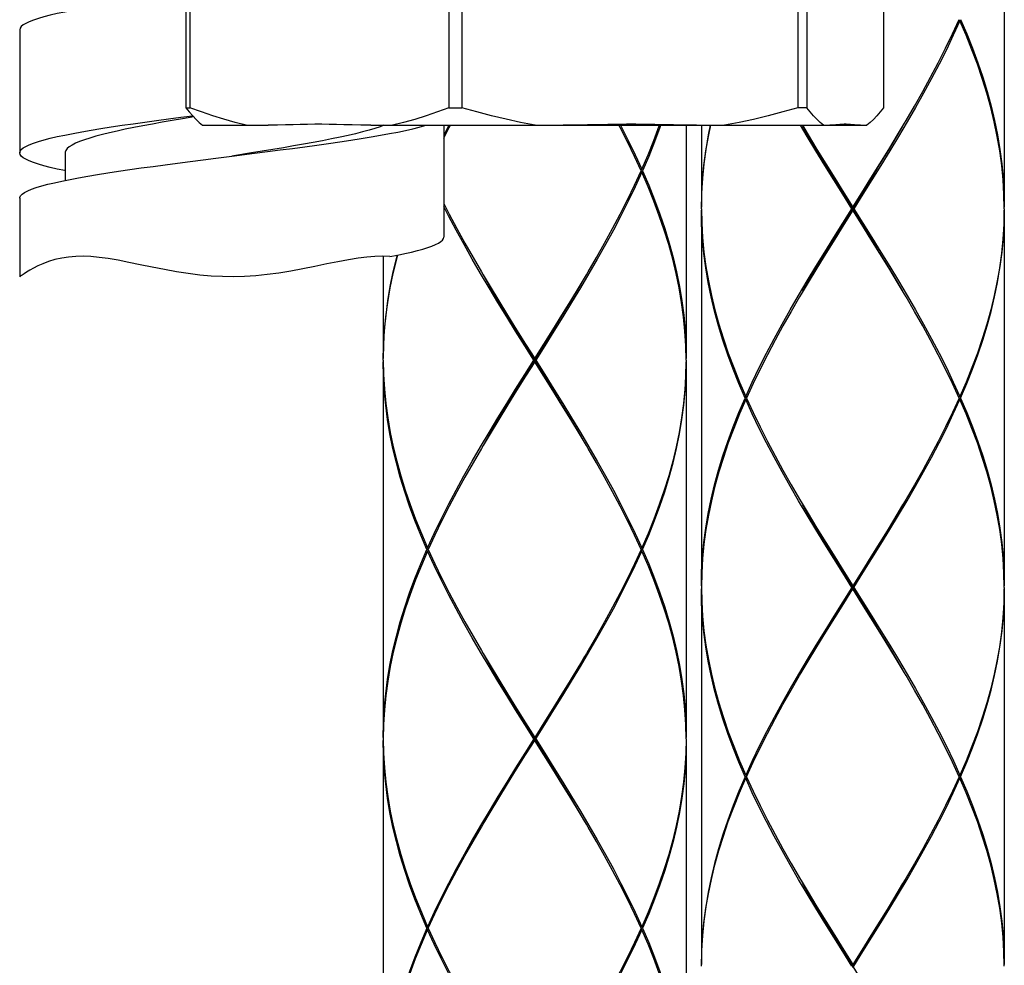
# Model space of a CAD drawing. Extents: x 0 to 50, y 0 to 40.
# Drawn here: x 30.7 to 32.3, y 11.8 to 13.3 of the extents above; entities that cross this region are included whole.
import ezdxf

# ---------------------------------------------------------------- set-up
doc = ezdxf.new("R2010")
doc.units = 0
doc.header["$LTSCALE"] = 2.75
doc.layers.get('0').update_dxf_attribs({"linetype": 'CONTINUOUS'})

msp = doc.modelspace()

# ---------------------------------------------------------------- linework, layer by layer
at = {"color": 7, "linetype": 'CONTINUOUS'}
for p, q in [((30.9317, 17.34671), (30.9317, 13.16887)), ((30.93825, 17.34671), (30.93825, 13.16887)), ((31.36588, 17.34671), (31.36588, 13.16887)), ((31.38724, 17.34671), (31.38724, 13.16887)), ((31.9416, 17.34671), (31.9416, 13.16887)), ((31.95641, 17.34671), (31.95641, 13.16887)), ((32.08315, 17.34671), (32.08315, 13.16887)), ((32.28242, 13.62481), (32.28242, 13.00481)), ((32.2092, 13.31231), (32.20755, 13.31365)), ((30.65742, 13.29751), (30.65742, 13.09451)), ((30.9317, 13.16887), (30.93825, 13.16887)), ((31.36588, 13.16887), (31.38724, 13.16887)), ((31.95641, 13.16887), (31.9416, 13.16887)), ((30.94456, 13.1538), (30.92608, 13.15072)), ((30.9593, 13.14001), (31.06723, 13.14001)), ((31.23689, 13.14001), (32.05554, 13.14001)), ((31.35742, 13.14001), (31.35742, 12.95551)), ((31.75742, 13.14001), (31.75742, 12.75481)), ((31.78242, 13.14001), (31.78242, 13.00481)), ((30.73242, 13.09451), (30.73242, 13.04899)), ((30.98117, 13.08568), (31.00742, 13.08901)), ((31.04003, 13.09426), (31.00742, 13.08901)), ((31.00742, 13.08901), (31.04508, 13.09378)), ((31.68309, 13.06481), (31.67212, 13.08865)), ((31.6842, 13.06731), (31.68255, 13.06596)), ((31.6842, 13.06231), (31.68255, 13.06365)), ((31.68309, 13.06481), (31.68531, 13.06481)), ((30.65742, 13.01951), (30.65742, 12.89005)), ((31.78243, 13.00231), (31.78297, 13.02615)), ((32.28242, 13.00231), (32.28188, 13.02615)), ((32.03085, 13.00231), (32.03399, 13.00231)), ((32.03242, 12.99981), (32.03242, 13.00481)), ((31.78242, 12.99981), (31.78242, 12.37981)), ((32.28242, 12.99981), (32.28242, 12.37981)), ((31.25742, 12.92368), (31.25742, 12.75481)), ((31.25743, 12.75231), (31.25797, 12.77615)), ((31.75742, 12.75231), (31.75688, 12.77615)), ((31.25742, 12.74981), (31.25742, 12.12981)), ((31.50585, 12.75231), (31.50899, 12.75231)), ((31.50742, 12.74981), (31.50742, 12.75481)), ((31.75742, 12.74981), (31.75742, 12.12981)), ((32.20809, 12.68981), (32.19711, 12.71366)), ((31.85565, 12.69231), (31.85729, 12.69096)), ((32.2092, 12.69231), (32.20755, 12.69096)), ((31.85676, 12.68981), (31.85454, 12.68981)), ((31.85565, 12.68731), (31.85729, 12.68865)), ((31.85676, 12.68981), (31.86773, 12.66597)), ((32.2092, 12.68731), (32.20755, 12.68865)), ((32.20809, 12.68981), (32.21031, 12.68981)), ((31.68309, 12.43981), (31.67212, 12.46365)), ((31.33176, 12.43981), (31.32954, 12.43981)), ((31.33065, 12.44231), (31.33229, 12.44096)), ((31.33065, 12.43731), (31.33229, 12.43865)), ((31.33176, 12.43981), (31.34273, 12.41596)), ((31.6842, 12.44231), (31.68255, 12.44096)), ((31.6842, 12.43731), (31.68255, 12.43865)), ((31.68309, 12.43981), (31.68531, 12.43981)), ((31.78297, 12.40116), (31.78243, 12.37731)), ((32.28242, 12.37731), (32.28188, 12.40116)), ((31.78242, 12.37481), (31.78242, 11.75481)), ((32.03085, 12.37731), (32.03399, 12.37731)), ((32.03242, 12.37481), (32.03242, 12.37981)), ((32.28242, 12.37481), (32.28242, 11.75481)), ((31.25797, 12.15115), (31.25743, 12.12731)), ((31.75742, 12.12731), (31.75688, 12.15115)), ((31.25742, 12.12481), (31.25742, 11.50481)), ((31.50585, 12.12731), (31.50899, 12.12731)), ((31.50742, 12.12481), (31.50742, 12.12981)), ((31.75742, 12.12481), (31.75742, 11.50481)), ((32.20809, 12.06481), (32.19712, 12.08865)), ((31.85676, 12.06481), (31.85454, 12.06481)), ((31.85565, 12.06731), (31.85729, 12.06596)), ((31.85565, 12.06231), (31.85729, 12.06365)), ((31.85676, 12.06481), (31.86773, 12.04097)), ((32.2092, 12.06731), (32.20755, 12.06596)), ((32.2092, 12.06231), (32.20755, 12.06365)), ((32.20809, 12.06481), (32.21031, 12.06481)), ((31.68309, 11.81481), (31.67212, 11.83865)), ((31.33176, 11.81481), (31.32954, 11.81481)), ((31.33065, 11.81731), (31.33229, 11.81596)), ((31.33176, 11.81481), (31.34273, 11.79096)), ((31.6842, 11.81731), (31.68255, 11.81596)), ((31.68309, 11.81481), (31.68531, 11.81481)), ((31.33065, 11.81231), (31.33229, 11.81365)), ((31.6842, 11.81231), (31.68255, 11.81365)), ((31.78243, 11.75231), (31.78297, 11.77615)), ((32.28242, 11.75231), (32.28188, 11.77616)), ((32.03242, 11.74981), (32.03242, 11.75481))]:
    msp.add_line(p, q, dxfattribs=at)
for points in [[(30.9317, 13.35735), (30.92356, 13.3563), (30.90315, 13.35362), (30.88315, 13.35095), (30.86364, 13.34828), (30.84465, 13.3456), (30.82624, 13.34293), (30.8085, 13.34026), (30.79148, 13.33759), (30.77526, 13.33492), (30.75987, 13.33224), (30.74538, 13.32957), (30.73186, 13.3269), (30.71933, 13.32423), (30.70786, 13.32155), (30.69748, 13.31888), (30.68823, 13.31621), (30.68015, 13.31354), (30.67325, 13.31086), (30.66759, 13.30819), (30.66315, 13.30552), (30.65997, 13.30285), (30.65806, 13.30018), (30.65742, 13.29751)], [(32.2092, 13.31231), (32.19829, 13.28846), (32.1868, 13.26462), (32.17474, 13.24078), (32.16217, 13.21693), (32.14914, 13.19307), (32.13568, 13.16922), (32.12186, 13.14538), (32.10772, 13.12153), (32.0933, 13.09768), (32.07867, 13.07384), (32.06387, 13.04999), (32.04896, 13.02615), (32.03399, 13.00231)], [(32.11768, 13.14327), (32.12039, 13.14788), (32.13425, 13.17172), (32.14774, 13.19557), (32.16083, 13.21942), (32.17345, 13.24328), (32.18556, 13.26712), (32.19712, 13.29096), (32.20809, 13.31481)], [(32.28188, 13.02615), (32.28044, 13.04999), (32.27811, 13.07384), (32.2749, 13.0977), (32.27081, 13.12155), (32.26588, 13.1454), (32.2601, 13.16924), (32.2535, 13.19309), (32.24612, 13.21693), (32.23796, 13.24078), (32.22907, 13.26462), (32.21947, 13.28846), (32.2092, 13.31231)], [(32.21031, 13.31481), (32.22051, 13.29097), (32.23003, 13.26712), (32.23885, 13.24328), (32.24693, 13.21943), (32.25423, 13.19559), (32.26074, 13.17174), (32.26643, 13.1479), (32.27128, 13.12406), (32.27527, 13.1002), (32.27839, 13.07634), (32.28063, 13.05249), (32.28198, 13.02865), (32.28242, 13.00481)], [(30.9317, 13.16887), (30.93734, 13.1619), (30.94291, 13.15553), (30.94841, 13.14976), (30.95387, 13.14459), (30.9593, 13.14001)], [(31.03139, 13.14001), (31.01302, 13.1446), (30.99457, 13.14978), (30.976, 13.15555), (30.95725, 13.16191), (30.93825, 13.16887)], [(31.36588, 13.16887), (31.34684, 13.1619), (31.32807, 13.15553), (31.30951, 13.14976), (31.29108, 13.14459), (31.27274, 13.14001)], [(31.50798, 13.14001), (31.48416, 13.1446), (31.46025, 13.14978), (31.43618, 13.15555), (31.41187, 13.16191), (31.38724, 13.16887)], [(31.9416, 13.16887), (31.91692, 13.1619), (31.89259, 13.15553), (31.86852, 13.14976), (31.84463, 13.14459), (31.82085, 13.14001)], [(31.98402, 13.14001), (31.97857, 13.1446), (31.9731, 13.14978), (31.9676, 13.15555), (31.96205, 13.16191), (31.95641, 13.16887)], [(32.08315, 13.16887), (32.0775, 13.1619), (32.07194, 13.15553), (32.06644, 13.14976), (32.06098, 13.14459), (32.05554, 13.14001)], [(30.65742, 13.09451), (30.65806, 13.09718), (30.65998, 13.09986), (30.66317, 13.10253), (30.6676, 13.1052), (30.67328, 13.10787), (30.68018, 13.11055), (30.68829, 13.11323), (30.69756, 13.1159), (30.70795, 13.11858), (30.71942, 13.12125), (30.73196, 13.12392), (30.74549, 13.12659), (30.75998, 13.12926), (30.77536, 13.13194), (30.7916, 13.13461), (30.80862, 13.13728), (30.82637, 13.13995), (30.84478, 13.14262), (30.86378, 13.14529), (30.8833, 13.14797), (30.90328, 13.15064), (30.92364, 13.15331), (30.94269, 13.15578)], [(30.92608, 13.15072), (30.90907, 13.14782), (30.89248, 13.14493), (30.87639, 13.14203), (30.86085, 13.13913), (30.84594, 13.13624), (30.83173, 13.13334), (30.81827, 13.13045), (30.80562, 13.12755), (30.79383, 13.12465), (30.78295, 13.12176), (30.77304, 13.11886), (30.76414, 13.11596), (30.75627, 13.11307), (30.74948, 13.11017), (30.7438, 13.10728), (30.73924, 13.10438), (30.73583, 13.10148), (30.73359, 13.09859), (30.73252, 13.09569), (30.73242, 13.09451)], [(31.25865, 13.14001), (31.25241, 13.13764), (31.24373, 13.13475), (31.23404, 13.13186), (31.22338, 13.12897), (31.2118, 13.12607), (31.19934, 13.12318), (31.18607, 13.12029), (31.17203, 13.1174), (31.15729, 13.11451), (31.14191, 13.11161), (31.12596, 13.10872), (31.1095, 13.10583), (31.09261, 13.10294), (31.07534, 13.10005), (31.0578, 13.09716), (31.04003, 13.09426)], [(31.04508, 13.09378), (31.06621, 13.09647), (31.08712, 13.09917), (31.10773, 13.10187), (31.12798, 13.10456), (31.14777, 13.10726), (31.16704, 13.10996), (31.18572, 13.11266), (31.20374, 13.11535), (31.22102, 13.11805), (31.23752, 13.12075), (31.25316, 13.12344), (31.26789, 13.12614), (31.28164, 13.12884), (31.29438, 13.13154), (31.30606, 13.13423), (31.31662, 13.13693), (31.32604, 13.13963), (31.3272, 13.14001)], [(31.23689, 13.14001), (31.2205, 13.14019), (31.20591, 13.14056), (31.19265, 13.14094), (31.18025, 13.14126), (31.16827, 13.14148), (31.1563, 13.14159), (31.14427, 13.14157), (31.1322, 13.14142), (31.12029, 13.14117), (31.10854, 13.14086), (31.09631, 13.14051), (31.08282, 13.14018), (31.06723, 13.14001)], [(31.35742, 13.11866), (31.3664, 13.13634), (31.36834, 13.14001)], [(31.36572, 13.14001), (31.36511, 13.13884), (31.35742, 13.12364)], [(31.77439, 13.14001), (31.75419, 13.14018), (31.73671, 13.14051), (31.72086, 13.14086), (31.70563, 13.14117), (31.69019, 13.14142), (31.67455, 13.14157), (31.65895, 13.14159), (31.64344, 13.14148), (31.6279, 13.14126), (31.61183, 13.14094), (31.59463, 13.14056), (31.57571, 13.14019), (31.55445, 13.14001)], [(31.67212, 13.08865), (31.66056, 13.11249), (31.64845, 13.13634), (31.64651, 13.14001)], [(31.64913, 13.14001), (31.64974, 13.13884), (31.6618, 13.11499), (31.6733, 13.09115), (31.6842, 13.06731)], [(31.6842, 13.06731), (31.69447, 13.09115), (31.70407, 13.11499), (31.71296, 13.13884), (31.71336, 13.14001)], [(31.71509, 13.14001), (31.71385, 13.13634), (31.70504, 13.11249), (31.69551, 13.08865), (31.68531, 13.06481)], [(31.79681, 13.14001), (31.79356, 13.12404), (31.78957, 13.10019), (31.78645, 13.07634), (31.78422, 13.0525), (31.78287, 13.02865), (31.78242, 13.00481)], [(31.78297, 13.02615), (31.78441, 13.05), (31.78674, 13.07384), (31.78995, 13.09769), (31.79403, 13.12154), (31.79786, 13.14001)], [(32.03085, 13.00231), (32.01588, 13.02615), (32.00098, 13.04999), (31.98618, 13.07383), (31.97155, 13.09768), (31.95713, 13.12153), (31.94617, 13.14001)], [(31.94911, 13.14001), (31.95863, 13.12403), (31.97307, 13.10018), (31.98773, 13.07633), (32.00254, 13.05249), (32.01745, 13.02865), (32.03242, 13.00481)], [(32.01759, 13.02634), (32.00281, 13.05038), (31.98814, 13.07442), (31.97363, 13.09846), (31.95934, 13.1225), (31.94993, 13.13856)], [(32.04492, 13.14001), (32.04172, 13.14009), (32.03858, 13.14031), (32.0354, 13.14059), (32.03212, 13.14091), (32.0287, 13.14121), (32.02518, 13.14145), (32.02159, 13.14158), (32.01799, 13.14158), (32.0144, 13.14145), (32.01088, 13.14121), (32.00745, 13.14091), (32.00417, 13.14059), (32.00099, 13.14031), (31.99785, 13.14009), (31.99464, 13.14001)], [(32.03242, 13.00481), (32.04739, 13.02865), (32.06231, 13.05249), (32.07712, 13.07634), (32.09178, 13.10018), (32.10622, 13.12403), (32.11768, 13.14327)], [(32.03242, 13.00231), (32.04726, 13.02634), (32.06204, 13.05038), (32.07671, 13.07442), (32.09122, 13.09846), (32.10551, 13.1225), (32.11491, 13.13856)], [(30.73242, 13.065), (30.73188, 13.06511), (30.71935, 13.06778), (30.70788, 13.07045), (30.69749, 13.07313), (30.68824, 13.0758), (30.68016, 13.07847), (30.67326, 13.08114), (30.66759, 13.08382), (30.66315, 13.08649), (30.65997, 13.08916), (30.65806, 13.09184), (30.65742, 13.09451)], [(30.65742, 13.01951), (30.65761, 13.02095), (30.65896, 13.02365), (30.6616, 13.02635), (30.66553, 13.02905), (30.67072, 13.03174), (30.67717, 13.03444), (30.68484, 13.03714), (30.69372, 13.03983), (30.70376, 13.04253), (30.71492, 13.04523), (30.72717, 13.04792), (30.74047, 13.05062), (30.75475, 13.05332), (30.76998, 13.05602), (30.78608, 13.05871), (30.80301, 13.06141), (30.8207, 13.06411), (30.83908, 13.0668), (30.85808, 13.0695), (30.87765, 13.0722), (30.89769, 13.0749), (30.91814, 13.07759), (30.93892, 13.08029), (30.95996, 13.08299), (30.98117, 13.08568)], [(31.6842, 13.06231), (31.6733, 13.03847), (31.6618, 13.01463), (31.64974, 12.99078), (31.63717, 12.96693), (31.62414, 12.94307), (31.61069, 12.91923), (31.59687, 12.89538), (31.58271, 12.87153), (31.5683, 12.84767), (31.55367, 12.82383), (31.53887, 12.79999), (31.52396, 12.77615), (31.50899, 12.75231)], [(31.59268, 12.89327), (31.59539, 12.89788), (31.60926, 12.92173), (31.62275, 12.94557), (31.63583, 12.96943), (31.64845, 12.99328), (31.66056, 13.01713), (31.67212, 13.04097), (31.68309, 13.06481)], [(31.75688, 12.77615), (31.75544, 12.79999), (31.75311, 12.82383), (31.7499, 12.84767), (31.74582, 12.87152), (31.74088, 12.89537), (31.7351, 12.91922), (31.72851, 12.94307), (31.72112, 12.96692), (31.71296, 12.99078), (31.70407, 13.01462), (31.69447, 13.03846), (31.6842, 13.06231)], [(31.68531, 13.06481), (31.69551, 13.04097), (31.70503, 13.01712), (31.71385, 12.99327), (31.72193, 12.96942), (31.72924, 12.94557), (31.73575, 12.92172), (31.74144, 12.89787), (31.74629, 12.87402), (31.75028, 12.85017), (31.7534, 12.82633), (31.75563, 12.80249), (31.75698, 12.77865), (31.75742, 12.75481)], [(32.11491, 12.86606), (32.10551, 12.88211), (32.09122, 12.90615), (32.07671, 12.93019), (32.06204, 12.95423), (32.04726, 12.97827), (32.01759, 13.02634)], [(31.35742, 13.01095), (31.36641, 12.99326), (31.37903, 12.9694), (31.39211, 12.94556), (31.4056, 12.92172), (31.41946, 12.89787), (31.42217, 12.89327)], [(31.50585, 12.75231), (31.49088, 12.77616), (31.47597, 12.8), (31.46118, 12.82384), (31.44654, 12.84768), (31.43213, 12.87153), (31.41799, 12.89537), (31.40417, 12.91922), (31.39072, 12.94306), (31.37769, 12.9669), (31.36512, 12.99076), (31.35742, 13.00597)], [(31.78243, 13.00231), (31.78297, 12.97846), (31.78441, 12.95462), (31.78674, 12.93077), (31.78995, 12.90693), (31.79403, 12.88309), (31.79897, 12.85925), (31.80474, 12.8354), (31.81134, 12.81154), (31.81873, 12.7877), (31.82688, 12.76385), (31.83578, 12.74), (31.84538, 12.71615), (31.85565, 12.69231)], [(31.85565, 12.69231), (31.86656, 12.71616), (31.87806, 12.74001), (31.89011, 12.76385), (31.90268, 12.78769), (31.9157, 12.81153), (31.92915, 12.83537), (31.94297, 12.85922), (31.95712, 12.88307), (31.97154, 12.90691), (31.98616, 12.93075), (32.00096, 12.9546), (32.01588, 12.97846), (32.03085, 13.00231)], [(31.94993, 12.86606), (31.95934, 12.88211), (31.97363, 12.90615), (31.98814, 12.93019), (32.00281, 12.95423), (32.01759, 12.97827), (32.03242, 13.00231)], [(32.03399, 13.00231), (32.04897, 12.97845), (32.06389, 12.9546), (32.07868, 12.93076), (32.09331, 12.90692), (32.10772, 12.88308), (32.12186, 12.85923), (32.13568, 12.83539), (32.14914, 12.81154), (32.16217, 12.7877), (32.17473, 12.76386), (32.18679, 12.74001), (32.19829, 12.71616), (32.2092, 12.69231)], [(32.28242, 13.00231), (32.28188, 12.97846), (32.28044, 12.95461), (32.27811, 12.93077), (32.2749, 12.90692), (32.27082, 12.88307), (32.26588, 12.85923), (32.2601, 12.83538), (32.25351, 12.81154), (32.24612, 12.78769), (32.23796, 12.76384), (32.22907, 12.74), (32.21947, 12.71615), (32.2092, 12.69231)], [(31.85454, 12.68981), (31.84434, 12.71365), (31.83481, 12.7375), (31.82599, 12.76135), (31.81792, 12.7852), (31.81061, 12.80904), (31.8041, 12.8329), (31.79841, 12.85675), (31.79356, 12.88059), (31.78957, 12.90443), (31.78645, 12.92827), (31.78422, 12.95211), (31.78287, 12.97596), (31.78242, 12.99981)], [(32.03242, 12.99981), (32.01745, 12.97596), (32.00252, 12.9521), (31.98771, 12.92825), (31.97306, 12.90441), (31.95862, 12.88057), (31.94717, 12.86134)], [(32.11768, 12.86134), (32.10622, 12.88058), (32.09178, 12.90442), (32.07714, 12.92826), (32.06233, 12.9521), (32.0474, 12.97595), (32.03242, 12.99981)], [(32.21031, 12.68981), (32.22051, 12.71365), (32.23004, 12.7375), (32.23885, 12.76134), (32.24693, 12.78519), (32.25424, 12.80904), (32.26075, 12.83288), (32.26643, 12.85673), (32.27128, 12.88058), (32.27527, 12.90442), (32.27839, 12.92827), (32.28063, 12.95211), (32.28198, 12.97596), (32.28242, 12.99981)], [(31.26848, 12.92325), (31.28114, 12.92574), (31.29295, 12.92822), (31.30385, 12.9307), (31.3138, 12.93318), (31.3228, 12.93566), (31.33081, 12.93814), (31.33781, 12.94062), (31.34377, 12.9431), (31.34866, 12.94558), (31.35249, 12.94807), (31.35523, 12.95054), (31.35688, 12.95303), (31.35742, 12.95551)], [(31.23037, 12.92241), (31.21581, 12.92061), (31.19997, 12.91807), (31.18274, 12.91482), (31.16419, 12.91103), (31.14467, 12.90695), (31.12468, 12.90291), (31.10468, 12.8992), (31.08499, 12.89602), (31.06574, 12.89348), (31.04692, 12.89162), (31.02843, 12.89047), (31.01015, 12.89001), (30.99189, 12.89026), (30.97348, 12.8912), (30.95477, 12.89285), (30.93565, 12.89519), (30.91608, 12.89819), (30.89615, 12.90176), (30.87612, 12.90573), (30.8564, 12.90983), (30.83752, 12.91374), (30.81988, 12.91717), (30.80362, 12.91993), (30.7887, 12.92195), (30.77494, 12.92321), (30.76209, 12.92371), (30.74991, 12.92347), (30.73819, 12.92248), (30.72679, 12.92072), (30.71569, 12.91821), (30.70522, 12.91507), (30.6958, 12.91156), (30.68748, 12.90792), (30.68021, 12.90429), (30.67398, 12.90084), (30.66878, 12.89771), (30.66457, 12.895), (30.66134, 12.8928), (30.65908, 12.89121), (30.65742, 12.89001)], [(31.26848, 12.92325), (31.25645, 12.92372), (31.24382, 12.92344), (31.23037, 12.92241)], [(31.28014, 12.92554), (31.2791, 12.92173), (31.27341, 12.89788), (31.26856, 12.87404), (31.26457, 12.85019), (31.26145, 12.82634), (31.25922, 12.8025), (31.25787, 12.77865), (31.25742, 12.75481)], [(31.25797, 12.77615), (31.25941, 12.8), (31.26174, 12.82384), (31.26495, 12.84769), (31.26903, 12.87154), (31.27397, 12.89538), (31.27975, 12.91923), (31.28157, 12.92583)], [(31.42217, 12.89327), (31.43363, 12.87403), (31.44807, 12.85018), (31.46272, 12.82634), (31.47753, 12.8025), (31.49245, 12.77866), (31.50742, 12.75481)], [(31.49259, 12.77634), (31.47781, 12.80038), (31.46314, 12.82442), (31.44863, 12.84846), (31.43434, 12.8725), (31.42493, 12.88856)], [(31.50742, 12.75481), (31.5224, 12.77865), (31.53731, 12.80249), (31.55212, 12.82633), (31.56677, 12.85017), (31.58121, 12.87402), (31.59268, 12.89327)], [(31.50742, 12.75231), (31.52226, 12.77634), (31.53704, 12.80038), (31.55171, 12.82442), (31.56622, 12.84846), (31.58051, 12.8725), (31.58991, 12.88856)], [(31.94717, 12.86134), (31.94444, 12.85672), (31.93059, 12.83287), (31.9171, 12.80903), (31.90402, 12.78519), (31.89141, 12.76135), (31.8793, 12.73751), (31.86774, 12.71366), (31.85676, 12.68981)], [(32.19711, 12.71366), (32.18555, 12.73751), (32.17344, 12.76136), (32.16082, 12.7852), (32.14774, 12.80904), (32.13425, 12.83289), (32.12039, 12.85674), (32.11768, 12.86134)], [(31.58991, 12.61606), (31.58051, 12.63211), (31.56622, 12.65615), (31.55171, 12.68019), (31.53704, 12.70423), (31.52226, 12.72827), (31.49259, 12.77634)], [(31.32954, 12.43981), (31.31934, 12.46365), (31.30981, 12.4875), (31.30099, 12.51135), (31.29291, 12.53521), (31.28561, 12.55905), (31.2791, 12.58289), (31.27341, 12.60674), (31.26856, 12.63058), (31.26457, 12.65443), (31.26145, 12.67827), (31.25922, 12.70211), (31.25787, 12.72595), (31.25742, 12.74981)], [(31.25743, 12.75231), (31.25797, 12.72846), (31.25941, 12.70461), (31.26174, 12.68077), (31.26495, 12.65693), (31.26903, 12.63309), (31.27397, 12.60924), (31.27975, 12.58539), (31.28634, 12.56155), (31.29373, 12.53771), (31.30188, 12.51385), (31.31078, 12.48999), (31.32038, 12.46615), (31.33065, 12.44231)], [(31.33065, 12.44231), (31.34155, 12.46615), (31.35305, 12.48999), (31.36511, 12.51384), (31.37767, 12.53768), (31.3907, 12.56153), (31.40415, 12.58537), (31.41797, 12.60922), (31.43213, 12.63307), (31.44654, 12.65693), (31.46117, 12.68077), (31.47597, 12.70461), (31.49088, 12.72846), (31.50585, 12.75231)], [(31.50742, 12.74981), (31.49245, 12.72596), (31.47753, 12.70211), (31.46272, 12.67827), (31.44807, 12.65443), (31.43362, 12.63058), (31.42217, 12.61134)], [(31.42493, 12.61606), (31.43434, 12.63211), (31.44863, 12.65615), (31.46314, 12.68019), (31.47781, 12.70423), (31.49259, 12.72827), (31.50742, 12.75231)], [(31.59268, 12.61134), (31.58122, 12.63058), (31.56678, 12.65443), (31.55213, 12.67827), (31.53732, 12.70211), (31.5224, 12.72596), (31.50742, 12.74981)], [(31.50899, 12.75231), (31.52397, 12.72846), (31.53888, 12.70461), (31.55367, 12.68077), (31.5683, 12.65693), (31.58272, 12.63308), (31.59687, 12.60922), (31.61069, 12.58537), (31.62414, 12.56153), (31.63718, 12.53768), (31.64974, 12.51383), (31.6618, 12.48999), (31.6733, 12.46615), (31.6842, 12.44231)], [(31.75742, 12.75231), (31.75688, 12.72846), (31.75544, 12.70461), (31.75311, 12.68077), (31.7499, 12.65692), (31.74582, 12.63307), (31.74088, 12.60923), (31.7351, 12.58538), (31.72851, 12.56154), (31.72112, 12.53769), (31.71296, 12.51384), (31.70407, 12.49), (31.69447, 12.46615), (31.6842, 12.44231)], [(31.68531, 12.43981), (31.69551, 12.46365), (31.70504, 12.4875), (31.71385, 12.51134), (31.72193, 12.53519), (31.72924, 12.55904), (31.73575, 12.58288), (31.74143, 12.60673), (31.74628, 12.63058), (31.75027, 12.65442), (31.75339, 12.67827), (31.75563, 12.70211), (31.75698, 12.72596), (31.75742, 12.74981)], [(31.78242, 12.37981), (31.78287, 12.40366), (31.78422, 12.42749), (31.78645, 12.45134), (31.78958, 12.4752), (31.79356, 12.49904), (31.79841, 12.52288), (31.8041, 12.54672), (31.81061, 12.57056), (31.81791, 12.5944), (31.82599, 12.61826), (31.83481, 12.64211), (31.84434, 12.66596), (31.85454, 12.68981)], [(31.85565, 12.68731), (31.84538, 12.66346), (31.83578, 12.63961), (31.82688, 12.61576), (31.81872, 12.59191), (31.81134, 12.56806), (31.80475, 12.54422), (31.79897, 12.52038), (31.79403, 12.49654), (31.78995, 12.47269), (31.78674, 12.44884), (31.78441, 12.42499), (31.78297, 12.40116)], [(32.03085, 12.37731), (32.01588, 12.40115), (32.00097, 12.42499), (31.98618, 12.44883), (31.97154, 12.47269), (31.95712, 12.49654), (31.94298, 12.52039), (31.92916, 12.54424), (31.9157, 12.56808), (31.90267, 12.59194), (31.8901, 12.61578), (31.87805, 12.63962), (31.86655, 12.66346), (31.85565, 12.68731)], [(32.03399, 12.37731), (32.04897, 12.40115), (32.06388, 12.425), (32.07867, 12.44884), (32.09331, 12.47269), (32.10772, 12.49654), (32.12187, 12.52038), (32.13569, 12.54423), (32.14914, 12.56808), (32.16217, 12.59192), (32.17474, 12.61577), (32.1868, 12.63961), (32.19829, 12.66346), (32.2092, 12.68731)], [(32.20809, 12.68981), (32.19712, 12.66596), (32.18556, 12.64211), (32.17344, 12.61827), (32.16083, 12.59442), (32.14775, 12.57057), (32.13426, 12.54673), (32.1204, 12.52288), (32.11768, 12.51827)], [(32.28188, 12.40116), (32.28044, 12.425), (32.27811, 12.44885), (32.27489, 12.47271), (32.27081, 12.49656), (32.26587, 12.5204), (32.2601, 12.54424), (32.2535, 12.56809), (32.24612, 12.59193), (32.23796, 12.61577), (32.22907, 12.63962), (32.21947, 12.66347), (32.2092, 12.68731)], [(32.21031, 12.68981), (32.22051, 12.66597), (32.23003, 12.64212), (32.23885, 12.61827), (32.24693, 12.59443), (32.25423, 12.57059), (32.26074, 12.54674), (32.26643, 12.5229), (32.27128, 12.49906), (32.27527, 12.47521), (32.27839, 12.45135), (32.28063, 12.4275), (32.28198, 12.40366), (32.28242, 12.37981)], [(31.86773, 12.66597), (31.87929, 12.64212), (31.8914, 12.61828), (31.90401, 12.59444), (31.9171, 12.57058), (31.93059, 12.54673), (31.94445, 12.52289), (31.94717, 12.51827)], [(31.42217, 12.61134), (31.41945, 12.60672), (31.40558, 12.58287), (31.3921, 12.55903), (31.37902, 12.53519), (31.3664, 12.51134), (31.35429, 12.48749), (31.34273, 12.46365), (31.33176, 12.43981)], [(31.67212, 12.46365), (31.66056, 12.48749), (31.64845, 12.51133), (31.63583, 12.53519), (31.62275, 12.55903), (31.60926, 12.58287), (31.5954, 12.60672), (31.59268, 12.61134)], [(31.94717, 12.51827), (31.95862, 12.49904), (31.97307, 12.47518), (31.98772, 12.45134), (32.00253, 12.42749), (32.01745, 12.40365), (32.03242, 12.37981)], [(32.01759, 12.40134), (32.00281, 12.42538), (31.98814, 12.44942), (31.97363, 12.47346), (31.95934, 12.4975), (31.94993, 12.51356)], [(32.11768, 12.51827), (32.10622, 12.49904), (32.09178, 12.47519), (32.07713, 12.45134), (32.06232, 12.4275), (32.0474, 12.40365), (32.03242, 12.37981)], [(32.03242, 12.37731), (32.04726, 12.40134), (32.06204, 12.42538), (32.07671, 12.44942), (32.09122, 12.47346), (32.10551, 12.4975), (32.11491, 12.51356)], [(31.25742, 12.12981), (31.25787, 12.15365), (31.25922, 12.1775), (31.26145, 12.20134), (31.26457, 12.22518), (31.26856, 12.24902), (31.27341, 12.27287), (31.2791, 12.29672), (31.28561, 12.32057), (31.29291, 12.34441), (31.30099, 12.36826), (31.30981, 12.39212), (31.31934, 12.41597), (31.32954, 12.43981)], [(31.33065, 12.43731), (31.32038, 12.41347), (31.31078, 12.38962), (31.30188, 12.36577), (31.29373, 12.34191), (31.28634, 12.31807), (31.27975, 12.29422), (31.27397, 12.27037), (31.26903, 12.24652), (31.26495, 12.22268), (31.26174, 12.19884), (31.25941, 12.175), (31.25797, 12.15115)], [(31.50585, 12.12731), (31.49088, 12.15116), (31.47596, 12.17501), (31.46117, 12.19885), (31.44653, 12.2227), (31.43212, 12.24655), (31.41797, 12.27041), (31.40415, 12.29425), (31.3907, 12.31809), (31.37767, 12.34193), (31.36511, 12.36577), (31.35305, 12.38961), (31.34155, 12.41346), (31.33065, 12.43731)], [(31.50899, 12.12731), (31.52397, 12.15115), (31.53888, 12.175), (31.55367, 12.19884), (31.56831, 12.22269), (31.58272, 12.24654), (31.59687, 12.27038), (31.61069, 12.29423), (31.62414, 12.31808), (31.63717, 12.34192), (31.64974, 12.36577), (31.6618, 12.38961), (31.67329, 12.41346), (31.6842, 12.43731)], [(31.68309, 12.43981), (31.67212, 12.41596), (31.66056, 12.39211), (31.64844, 12.36827), (31.63583, 12.34442), (31.62275, 12.32057), (31.60926, 12.29673), (31.5954, 12.27288), (31.59268, 12.26827)], [(31.75688, 12.15115), (31.75544, 12.17499), (31.75311, 12.19884), (31.7499, 12.22267), (31.74582, 12.24652), (31.74088, 12.27038), (31.7351, 12.29423), (31.72851, 12.31807), (31.72112, 12.34192), (31.71296, 12.36577), (31.70407, 12.38962), (31.69447, 12.41347), (31.6842, 12.43731)], [(31.68531, 12.43981), (31.69551, 12.41597), (31.70503, 12.39212), (31.71385, 12.36827), (31.72193, 12.34442), (31.72924, 12.32057), (31.73575, 12.29673), (31.74144, 12.27288), (31.74629, 12.24902), (31.75028, 12.22517), (31.75339, 12.20134), (31.75563, 12.17749), (31.75698, 12.15365), (31.75742, 12.12981)], [(31.34273, 12.41596), (31.35429, 12.39211), (31.3664, 12.36827), (31.37902, 12.34443), (31.39209, 12.32059), (31.40558, 12.29675), (31.41944, 12.27291), (31.42217, 12.26827)], [(32.11491, 12.24106), (32.10551, 12.25711), (32.09122, 12.28115), (32.07671, 12.30519), (32.06204, 12.32923), (32.04726, 12.35327), (32.01759, 12.40134)], [(31.85454, 12.06481), (31.84434, 12.08865), (31.83481, 12.1125), (31.82599, 12.13636), (31.81791, 12.1602), (31.81061, 12.18404), (31.8041, 12.2079), (31.79841, 12.23175), (31.79356, 12.25559), (31.78957, 12.27943), (31.78645, 12.30327), (31.78422, 12.32711), (31.78287, 12.35095), (31.78242, 12.37481)], [(31.78243, 12.37731), (31.78297, 12.35345), (31.78441, 12.32961), (31.78674, 12.30577), (31.78995, 12.28193), (31.79403, 12.25809), (31.79897, 12.23425), (31.80475, 12.2104), (31.81134, 12.18654), (31.81873, 12.1627), (31.82688, 12.13885), (31.83578, 12.115), (31.84538, 12.09115), (31.85565, 12.06731)], [(32.03085, 12.37731), (32.01588, 12.35346), (32.00097, 12.32961), (31.98617, 12.30577), (31.97154, 12.28192), (31.95713, 12.25807), (31.94298, 12.23423), (31.92916, 12.21038), (31.91571, 12.18654), (31.90268, 12.16269), (31.89011, 12.13884), (31.87805, 12.115), (31.86655, 12.09115), (31.85565, 12.06731)], [(31.94717, 12.23634), (31.95862, 12.25558), (31.97307, 12.27942), (31.98772, 12.30327), (32.00253, 12.32711), (32.01745, 12.35096), (32.03242, 12.37481)], [(31.94993, 12.24106), (31.95934, 12.25711), (31.97363, 12.28115), (31.98814, 12.30519), (32.00281, 12.32923), (32.01759, 12.35327), (32.03242, 12.37731)], [(32.11768, 12.23634), (32.10622, 12.25559), (32.09178, 12.27943), (32.07713, 12.30327), (32.06232, 12.32712), (32.0474, 12.35096), (32.03242, 12.37481)], [(32.03399, 12.37731), (32.04897, 12.35346), (32.06388, 12.32962), (32.07867, 12.30577), (32.0933, 12.28193), (32.10771, 12.25809), (32.12186, 12.23423), (32.13569, 12.21038), (32.14914, 12.18653), (32.16217, 12.16269), (32.17474, 12.13884), (32.1868, 12.11499), (32.1983, 12.09115), (32.2092, 12.06731)], [(32.28242, 12.37731), (32.28188, 12.35346), (32.28044, 12.32961), (32.27811, 12.30577), (32.2749, 12.28192), (32.27082, 12.25807), (32.26588, 12.23423), (32.2601, 12.21038), (32.25351, 12.18654), (32.24612, 12.16269), (32.23796, 12.13884), (32.22907, 12.115), (32.21947, 12.09115), (32.2092, 12.06731)], [(32.21031, 12.06481), (32.22051, 12.08865), (32.23004, 12.1125), (32.23885, 12.13634), (32.24693, 12.16019), (32.25424, 12.18404), (32.26075, 12.20788), (32.26643, 12.23173), (32.27128, 12.25558), (32.27527, 12.27942), (32.27839, 12.30327), (32.28063, 12.32711), (32.28198, 12.35096), (32.28242, 12.37481)], [(31.42217, 12.26827), (31.43362, 12.24905), (31.44806, 12.2252), (31.46271, 12.20135), (31.47752, 12.17751), (31.49245, 12.15366), (31.50742, 12.12981)], [(31.49259, 12.15134), (31.47781, 12.17538), (31.46314, 12.19942), (31.44863, 12.22346), (31.43434, 12.2475), (31.42493, 12.26356)], [(31.59268, 12.26827), (31.58122, 12.24904), (31.56678, 12.22519), (31.55213, 12.20134), (31.53732, 12.1775), (31.5224, 12.15365), (31.50742, 12.12981)], [(31.50742, 12.12731), (31.52226, 12.15134), (31.53704, 12.17538), (31.55171, 12.19942), (31.56622, 12.22346), (31.58051, 12.2475), (31.58991, 12.26356)], [(31.85676, 12.06481), (31.86773, 12.08865), (31.87929, 12.1125), (31.8914, 12.13634), (31.90402, 12.16019), (31.9171, 12.18404), (31.93059, 12.20788), (31.94445, 12.23173), (31.94717, 12.23634)], [(32.19712, 12.08865), (32.18556, 12.11249), (32.17345, 12.13634), (32.16083, 12.16019), (32.14775, 12.18403), (32.13426, 12.20788), (32.12039, 12.23174), (32.11768, 12.23634)], [(31.58991, 11.99106), (31.58051, 12.00711), (31.56622, 12.03115), (31.55171, 12.05519), (31.53704, 12.07923), (31.52226, 12.10327), (31.49259, 12.15134)], [(31.32954, 11.81481), (31.31934, 11.83865), (31.30981, 11.86249), (31.30099, 11.88634), (31.29292, 11.91018), (31.28561, 11.93403), (31.27911, 11.95787), (31.27342, 11.98171), (31.26857, 12.00555), (31.26458, 12.02941), (31.26145, 12.05326), (31.25922, 12.07711), (31.25787, 12.10095), (31.25742, 12.12481)], [(31.25743, 12.12731), (31.25797, 12.10345), (31.25941, 12.07961), (31.26174, 12.05576), (31.26495, 12.03191), (31.26904, 12.00805), (31.27397, 11.98421), (31.27975, 11.96037), (31.28634, 11.93653), (31.29373, 11.91268), (31.30189, 11.88884), (31.31078, 11.86499), (31.32038, 11.84115), (31.33065, 11.81731)], [(31.50585, 12.12731), (31.49088, 12.10346), (31.47597, 12.07961), (31.46117, 12.05577), (31.44654, 12.03192), (31.43213, 12.00807), (31.41798, 11.98423), (31.40416, 11.96038), (31.39071, 11.93654), (31.37768, 11.91269), (31.36511, 11.88884), (31.35305, 11.865), (31.34155, 11.84115), (31.33065, 11.81731)], [(31.42217, 11.98634), (31.43362, 12.00558), (31.44807, 12.02942), (31.46272, 12.05327), (31.47753, 12.07711), (31.49245, 12.10096), (31.50742, 12.12481)], [(31.42493, 11.99106), (31.43434, 12.00711), (31.44863, 12.03115), (31.46314, 12.05519), (31.47781, 12.07923), (31.49259, 12.10327), (31.50742, 12.12731)], [(31.59268, 11.98634), (31.58121, 12.00559), (31.56677, 12.02944), (31.55212, 12.05328), (31.53731, 12.07712), (31.5224, 12.10096), (31.50742, 12.12481)], [(31.50899, 12.12731), (31.52396, 12.10347), (31.53887, 12.07962), (31.55367, 12.05578), (31.5683, 12.03194), (31.58271, 12.00809), (31.59686, 11.98424), (31.61068, 11.96039), (31.62413, 11.93655), (31.63717, 11.9127), (31.64974, 11.88884), (31.6618, 11.86499), (31.6733, 11.84115), (31.6842, 11.81731)], [(31.75742, 12.12731), (31.75688, 12.10346), (31.75544, 12.07961), (31.75311, 12.05577), (31.7499, 12.03192), (31.74582, 12.00807), (31.74088, 11.98423), (31.7351, 11.96038), (31.72851, 11.93654), (31.72112, 11.91269), (31.71296, 11.88884), (31.70407, 11.865), (31.69447, 11.84115), (31.6842, 11.81731)], [(31.75742, 12.12481), (31.75698, 12.10095), (31.75563, 12.07711), (31.75339, 12.05327), (31.75027, 12.02941), (31.74628, 12.00557), (31.74143, 11.98173), (31.73575, 11.95788), (31.72924, 11.93404), (31.72193, 11.9102), (31.71386, 11.88635), (31.70504, 11.8625), (31.69551, 11.83865), (31.68531, 11.81481)], [(31.85454, 12.06481), (31.84434, 12.04096), (31.83481, 12.01711), (31.82599, 11.99327), (31.81792, 11.96942), (31.81061, 11.94557), (31.8041, 11.92173), (31.79841, 11.89788), (31.79356, 11.87404), (31.78957, 11.85019), (31.78645, 11.82634), (31.78422, 11.8025), (31.78287, 11.77865), (31.78242, 11.75481)], [(31.78297, 11.77615), (31.78441, 11.8), (31.78674, 11.82384), (31.78995, 11.84769), (31.79403, 11.87154), (31.79897, 11.89538), (31.80475, 11.91923), (31.81134, 11.94308), (31.81873, 11.96692), (31.82688, 11.99077), (31.83578, 12.01461), (31.84538, 12.03846), (31.85565, 12.06231)], [(32.03085, 11.75231), (32.01588, 11.77616), (32.00097, 11.8), (31.98618, 11.82384), (31.97154, 11.84769), (31.95712, 11.87155), (31.94297, 11.8954), (31.92915, 11.91924), (31.9157, 11.94308), (31.90267, 11.96693), (31.8901, 11.99078), (31.87805, 12.01462), (31.86655, 12.03847), (31.85565, 12.06231)], [(32.03399, 11.75231), (32.04897, 11.77615), (32.06388, 11.8), (32.07867, 11.82384), (32.09331, 11.84769), (32.10772, 11.87154), (32.12187, 11.89538), (32.13569, 11.91923), (32.14914, 11.94308), (32.16217, 11.96692), (32.17474, 11.99077), (32.1868, 12.01461), (32.19829, 12.03846), (32.2092, 12.06231)], [(32.20809, 12.06481), (32.19712, 12.04096), (32.18556, 12.01711), (32.17344, 11.99327), (32.16083, 11.96942), (32.14775, 11.94557), (32.13426, 11.92173), (32.1204, 11.89788), (32.11768, 11.89327)], [(32.28188, 11.77616), (32.28044, 11.8), (32.27811, 11.82385), (32.2749, 11.8477), (32.27081, 11.87155), (32.26588, 11.89539), (32.2601, 11.91924), (32.25351, 11.94308), (32.24612, 11.96692), (32.23797, 11.99076), (32.22907, 12.01462), (32.21947, 12.03847), (32.2092, 12.06231)], [(32.21031, 12.06481), (32.22051, 12.04097), (32.23004, 12.01712), (32.23885, 11.99326), (32.24693, 11.96942), (32.25424, 11.94558), (32.26074, 11.92174), (32.26643, 11.8979), (32.27128, 11.87406), (32.27527, 11.8502), (32.27839, 11.82635), (32.28063, 11.80251), (32.28198, 11.77866), (32.28242, 11.75481)], [(31.86773, 12.04097), (31.87929, 12.01712), (31.8914, 11.99328), (31.90402, 11.96943), (31.9171, 11.94558), (31.93058, 11.92174), (31.94444, 11.8979), (31.94717, 11.89327)], [(31.33176, 11.81481), (31.34273, 11.83865), (31.35429, 11.8625), (31.3664, 11.88634), (31.37902, 11.91019), (31.3921, 11.93404), (31.40559, 11.95788), (31.41945, 11.98173), (31.42217, 11.98634)], [(31.67212, 11.83865), (31.66056, 11.86249), (31.64845, 11.88634), (31.63582, 11.9102), (31.62274, 11.93405), (31.60925, 11.95789), (31.59539, 11.98174), (31.59268, 11.98634)], [(31.94717, 11.89327), (31.95862, 11.87405), (31.97307, 11.85019), (31.98772, 11.82634), (32.00253, 11.8025), (32.01745, 11.77866), (32.03242, 11.75481)], [(32.01759, 11.77634), (32.00281, 11.80038), (31.98814, 11.82442), (31.97363, 11.84846), (31.95934, 11.8725), (31.94993, 11.88856)], [(32.11768, 11.89327), (32.10622, 11.87404), (32.09178, 11.85019), (32.07713, 11.82634), (32.06232, 11.8025), (32.0474, 11.77865), (32.03242, 11.75481)], [(32.03242, 11.75231), (32.04726, 11.77634), (32.06204, 11.80038), (32.07671, 11.82442), (32.09122, 11.84846), (32.10551, 11.8725), (32.11491, 11.88856)], [(31.32954, 11.81481), (31.31934, 11.79096), (31.30981, 11.76711), (31.30099, 11.74327), (31.29292, 11.71942), (31.28561, 11.69558), (31.2791, 11.67173), (31.27341, 11.64788), (31.26856, 11.62404), (31.26457, 11.60019), (31.26145, 11.57635), (31.25922, 11.5525), (31.25787, 11.52865), (31.25742, 11.50481)], [(31.68309, 11.81481), (31.67212, 11.79096), (31.66056, 11.76711), (31.64844, 11.74327), (31.63583, 11.71942), (31.62275, 11.69558), (31.60926, 11.67173), (31.5954, 11.64788), (31.59268, 11.64327)], [(31.68531, 11.81481), (31.69551, 11.79096), (31.70504, 11.76712), (31.71385, 11.74327), (31.72193, 11.71943), (31.72923, 11.69559), (31.73574, 11.67175), (31.74143, 11.64789), (31.74628, 11.62403), (31.75027, 11.60019), (31.75339, 11.57635), (31.75563, 11.5525), (31.75698, 11.52865), (31.75742, 11.50481)], [(31.25797, 11.52615), (31.25941, 11.55), (31.26174, 11.57384), (31.26495, 11.59769), (31.26903, 11.62154), (31.27397, 11.64538), (31.27975, 11.66923), (31.28634, 11.69308), (31.29373, 11.71692), (31.30188, 11.74077), (31.31078, 11.76461), (31.32038, 11.78846), (31.33065, 11.81231)], [(31.50585, 11.50231), (31.49088, 11.52616), (31.47596, 11.55001), (31.46117, 11.57385), (31.44654, 11.59769), (31.43213, 11.62154), (31.41798, 11.64538), (31.40416, 11.66922), (31.39071, 11.69307), (31.37768, 11.71691), (31.36512, 11.74075), (31.35306, 11.7646), (31.34155, 11.78846), (31.33065, 11.81231)], [(31.6842, 11.81231), (31.67329, 11.78846), (31.66179, 11.7646), (31.64973, 11.74076), (31.63717, 11.71692), (31.62414, 11.69308), (31.6107, 11.66924), (31.59688, 11.6454), (31.58273, 11.62155), (31.56831, 11.5977), (31.55368, 11.57386), (31.53888, 11.55001), (31.52397, 11.52615), (31.50899, 11.50231)], [(31.75688, 11.52615), (31.75544, 11.55), (31.75311, 11.57385), (31.7499, 11.59769), (31.74582, 11.62154), (31.74088, 11.64539), (31.7351, 11.66925), (31.7285, 11.69309), (31.72112, 11.71693), (31.71296, 11.74077), (31.70407, 11.76462), (31.69447, 11.78846), (31.6842, 11.81231)], [(31.34273, 11.79096), (31.3543, 11.7671), (31.36641, 11.74325), (31.37903, 11.71941), (31.3921, 11.69557), (31.4056, 11.67172), (31.41945, 11.64788), (31.42217, 11.64327)], [(32.11491, 11.61606), (32.10551, 11.63211), (32.09122, 11.65615), (32.07671, 11.68019), (32.06204, 11.70423), (32.04726, 11.72827), (32.01759, 11.77634)]]:
    msp.add_lwpolyline(points, dxfattribs=at)

doc.saveas('drawing.dxf')
